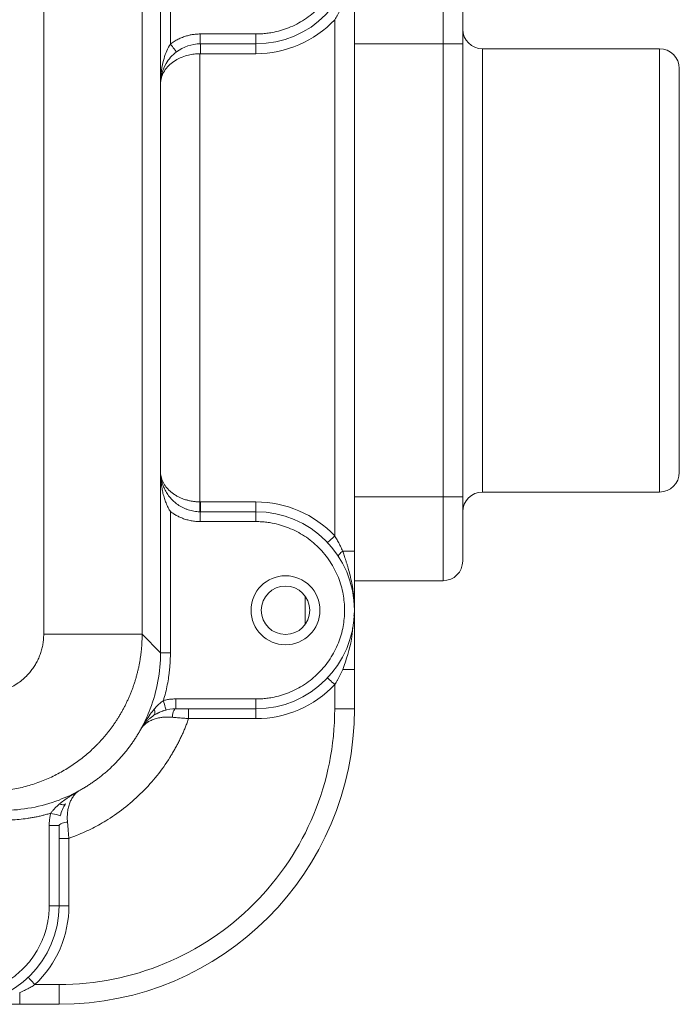
# Model space of a CAD drawing. Units: millimetres. Extents: x -245 to 1493, y -748 to 2299.
# Drawn here: x 727 to 794, y 657 to 757 of the extents above; entities that cross this region are included whole.
import ezdxf

# ---------------------------------------------------------------- set-up
doc = ezdxf.new("R2010")
doc.units = ezdxf.units.MM

msp = doc.modelspace()

# ---------------------------------------------------------------- linework, layer by layer
at = {"color": 7, "linetype": 'Continuous', "lineweight": 15}
for p, q in [((739.42, 834.549), (739.42, 694.669)), ((729.421, 792.769), (729.421, 694.669)), ((741.291, 750.609), (741.291, 778.609)), ((742.291, 774.635), (742.291, 754.582)), ((769.982, 754.609), (769.982, 763.109)), ((760.982, 758.609), (760.982, 703.109)), ((758.982, 757.059), (758.982, 704.659)), ((745.326, 755.609), (750.982, 755.609)), ((750.982, 755.609), (750.982, 754.609)), ((750.982, 754.609), (750.982, 753.609)), ((769.982, 754.609), (760.982, 754.609)), ((771.982, 754.609), (769.982, 754.609)), ((769.982, 708.609), (769.982, 754.609)), ((771.982, 754.609), (771.982, 708.609)), ((791.982, 754.109), (773.982, 754.109)), ((773.982, 709.109), (773.982, 754.109)), ((791.982, 709.109), (791.982, 754.109)), ((745.291, 753.608), (745.291, 708.109)), ((750.982, 753.609), (745.344, 753.609)), ((741.292, 711.109), (741.292, 750.609)), ((741.291, 692.797), (741.291, 711.109)), ((773.982, 709.109), (791.982, 709.109)), ((745.344, 708.109), (750.982, 708.109)), ((750.982, 708.109), (750.982, 707.109)), ((769.982, 708.609), (760.982, 708.609)), ((769.982, 700.109), (769.982, 708.609)), ((771.982, 708.609), (769.982, 708.609)), ((742.291, 707.135), (742.291, 692.797)), ((750.982, 707.109), (745.326, 707.109)), ((750.982, 706.109), (750.982, 707.109)), ((750.982, 706.109), (745.326, 706.109)), ((769.982, 700.109), (760.982, 700.109)), ((755.982, 695.679), (755.982, 698.539)), ((739.42, 694.669), (741.291, 692.797)), ((760.982, 691.109), (760.982, 687.109)), ((758.982, 689.559), (758.982, 687.109)), ((742.842, 688.109), (750.982, 688.109)), ((750.982, 688.109), (750.982, 687.109)), ((742.842, 687.109), (750.982, 687.109)), ((750.982, 687.109), (750.982, 686.109)), ((758.982, 687.109), (760.982, 687.109)), ((750.982, 686.109), (744.14, 686.109)), ((729.982, 667.109), (729.982, 675.248)), ((730.982, 667.109), (730.982, 675.248)), ((731.982, 673.951), (731.982, 667.109)), ((729.982, 667.109), (730.982, 667.109)), ((731.982, 667.109), (730.982, 667.109)), ((730.982, 659.109), (728.532, 659.109)), ((730.982, 657.109), (730.982, 659.109)), ((730.982, 657.109), (726.982, 657.109))]:
    msp.add_line(p, q, dxfattribs=at)
at = {"color": 7, "linetype": 'Continuous', "lineweight": 0}
for p, q in [((745.326, 754.609), (750.982, 754.609)), ((745.291, 753.608), (745.344, 753.609)), ((741.292, 750.609), (741.291, 750.609)), ((741.291, 711.109), (741.292, 711.109)), ((745.344, 708.109), (745.291, 708.109)), ((739.29, 685.046), (739.288, 685.046)), ((733.045, 678.803), (733.045, 678.801))]:
    msp.add_line(p, q, dxfattribs=at)
at = {"color": 7, "linetype": 'Continuous', "lineweight": 15}
for radius in [3.5, 2.458]:
    msp.add_circle((753.982, 697.109), radius, dxfattribs=at)
for centre, radius, start, end in [((750.982, 764.609), 10, 270, 90), ((750.982, 764.609), 11, 270, 316.65824), ((773.982, 756.109), 2, 180, 270), ((791.982, 752.109), 2, 360, 90), ((791.982, 711.109), 2, 270, 360), ((773.982, 707.109), 2, 90, 180), ((750.982, 697.109), 11, 43.34176, 90), ((750.982, 697.109), 10, 270, 90), ((769.982, 702.109), 2, 270, 360), ((750.982, 697.109), 11, 270, 316.65824), ((730.982, 687.109), 30, 270, 0), ((720.982, 667.109), 10, 180, 0), ((720.982, 667.109), 11, 313.34176, 360)]:
    msp.add_arc(centre, radius, start, end, dxfattribs=at)
for points, knots in [([(750.982, 755.609), (751.074, 755.61), (751.257, 755.611), (751.531, 755.624), (751.805, 755.645), (752.077, 755.674), (752.349, 755.712), (752.816, 755.791), (753.473, 755.945), (754.311, 756.231), (755.129, 756.604), (756.187, 757.222), (757.392, 758.2), (758.56, 759.639), (759.396, 761.252), (759.878, 762.929), (760.032, 764.609), (759.878, 766.288), (759.396, 767.966), (758.56, 769.579), (757.392, 771.018), (756.188, 771.996), (755.129, 772.614), (754.312, 772.986), (753.473, 773.272), (752.727, 773.448), (752.078, 773.547), (751.531, 773.599), (751.165, 773.606), (750.982, 773.609)], [0, 0, 0, 0, 0.009736, 0.019453, 0.02916, 0.038866, 0.048579, 0.05831, 0.089197, 0.120102, 0.152277, 0.18447, 0.250119, 0.315768, 0.380053, 0.441772, 0.500003, 0.558234, 0.619953, 0.684238, 0.749888, 0.815537, 0.847711, 0.879904, 0.910791, 0.941696, 0.961131, 0.980541, 1, 1, 1, 1]), ([(771.982, 761.109), (771.982, 761.108), (771.982, 761.106), (771.982, 761.093), (771.982, 761.071), (771.982, 761.041), (771.982, 760.98), (771.982, 760.866), (771.982, 760.659), (771.982, 760.39), (771.982, 759.944), (771.982, 759.238), (771.982, 758.368), (771.982, 757.604), (771.982, 757.014), (771.982, 756.408), (771.982, 755.869), (771.982, 755.4), (771.982, 755.005), (771.982, 754.741), (771.982, 754.609)], [0, 0, 0, 0, 0.023353, 0.046654, 0.069936, 0.093229, 0.116565, 0.178303, 0.240092, 0.304404, 0.368768, 0.500006, 0.631244, 0.695556, 0.759919, 0.821657, 0.883447, 0.922287, 0.96109, 1, 1, 1, 1]), ([(742.291, 754.582), (742.353, 754.629), (742.478, 754.722), (742.674, 754.85), (742.873, 754.969), (743.078, 755.078), (743.288, 755.177), (743.504, 755.267), (743.778, 755.367), (744.114, 755.466), (744.513, 755.548), (744.918, 755.599), (745.19, 755.606), (745.326, 755.609)], [0, 0, 0, 0, 0.071842, 0.143288, 0.214494, 0.285616, 0.356809, 0.428232, 0.500038, 0.625355, 0.749896, 0.874499, 1, 1, 1, 1]), ([(745.326, 755.609), (745.326, 755.347), (745.326, 755.087), (745.326, 754.717), (745.326, 754.609), (745.326, 754.609)], [0, 0, 0, 0, 0.5, 0.5, 1, 1, 1, 1]), ([(742.291, 754.582), (742.157, 754.379), (741.911, 753.916), (741.447, 752.624), (741.297, 751.474), (741.291, 750.625)], [0.0008973, 0.0008973, 0.0008973, 0.0008973, 0.1015735, 0.2022498, 0.5033811, 0.5033811, 0.5033811, 0.5033811]), ([(742.291, 754.582), (742.426, 754.405), (742.742, 753.991), (742.896, 753.79), (742.898, 753.788)], [0, 0, 0, 0, 0.4285714, 1, 1, 1, 1]), ([(793.982, 752.109), (793.982, 752.109), (793.982, 749.949), (793.982, 742.26), (793.982, 737.046), (793.982, 726.172), (793.982, 720.957), (793.982, 713.269), (793.982, 711.109), (793.982, 711.109)], [0, 0, 0, 0, 0.25, 0.25, 0.5, 0.5, 0.75, 0.75, 1, 1, 1, 1]), ([(745.291, 708.109), (745.236, 708.11), (745.125, 708.113), (744.96, 708.123), (744.795, 708.138), (744.631, 708.159), (744.468, 708.184), (744.306, 708.214), (744.147, 708.249), (743.989, 708.289), (743.816, 708.339), (743.517, 708.438), (743.161, 708.589), (742.785, 708.797), (742.486, 709.001), (742.22, 709.223), (741.988, 709.459), (741.786, 709.71), (741.615, 709.974), (741.478, 710.248), (741.377, 710.531), (741.31, 710.818), (741.298, 711.012), (741.292, 711.109)], [0, 0, 0, 0, 0.023654, 0.047326, 0.071046, 0.094841, 0.118735, 0.142752, 0.166912, 0.191236, 0.21574, 0.248139, 0.33642, 0.400001, 0.465212, 0.528647, 0.593359, 0.65923, 0.726104, 0.7938, 0.86213, 0.930916, 1, 1, 1, 1]), ([(771.982, 708.609), (771.982, 708.529), (771.982, 708.371), (771.982, 708.133), (771.982, 707.896), (771.982, 707.661), (771.982, 707.297), (771.982, 706.81), (771.982, 706.204), (771.982, 705.614), (771.982, 704.849), (771.982, 703.98), (771.982, 703.274), (771.982, 702.827), (771.982, 702.559), (771.982, 702.352), (771.982, 702.225), (771.982, 702.153), (771.982, 702.116), (771.982, 702.111), (771.982, 702.109)], [0, 0, 0, 0, 0.023353, 0.046654, 0.069936, 0.093229, 0.116565, 0.178303, 0.240092, 0.304404, 0.368768, 0.500006, 0.631244, 0.695556, 0.759919, 0.821657, 0.883447, 0.922287, 0.96109, 1, 1, 1, 1]), ([(750.982, 688.109), (751.074, 688.11), (751.257, 688.111), (751.531, 688.124), (751.805, 688.145), (752.077, 688.174), (752.349, 688.212), (752.816, 688.291), (753.473, 688.445), (754.311, 688.731), (755.129, 689.104), (756.187, 689.722), (757.392, 690.7), (758.56, 692.139), (759.396, 693.752), (759.878, 695.429), (760.032, 697.109), (759.878, 698.788), (759.396, 700.466), (758.56, 702.079), (757.392, 703.518), (756.188, 704.496), (755.129, 705.114), (754.312, 705.486), (753.473, 705.772), (752.727, 705.948), (752.078, 706.047), (751.531, 706.099), (751.165, 706.106), (750.982, 706.109)], [0, 0, 0, 0, 0.009736, 0.019453, 0.02916, 0.038866, 0.048579, 0.05831, 0.089197, 0.120102, 0.152277, 0.18447, 0.250119, 0.315768, 0.380053, 0.441772, 0.500003, 0.558234, 0.619953, 0.684238, 0.749888, 0.815537, 0.847711, 0.879904, 0.910791, 0.941696, 0.961131, 0.980541, 1, 1, 1, 1]), ([(758.982, 704.659), (758.819, 704.505), (758.438, 704.145), (758.255, 703.972), (758.255, 703.972)], [0, 0, 0, 0, 0.428571, 1, 1, 1, 1]), ([(758.982, 704.659), (759.022, 704.595), (759.103, 704.464), (759.221, 704.262), (759.338, 704.05), (759.456, 703.829), (759.571, 703.598), (759.686, 703.357), (759.758, 703.192), (759.795, 703.109)], [0, 0, 0, 0, 0.12815, 0.261129, 0.398985, 0.541762, 0.6895, 0.842236, 1, 1, 1, 1]), ([(760.982, 703.109), (760.982, 703.109), (760.689, 703.109), (760.053, 703.109), (759.795, 703.109)], [0.2664898, 0.2664898, 0.2664898, 0.2664898, 0.7308241, 1, 1, 1, 1]), ([(760.982, 703.109), (760.982, 703.038), (760.982, 702.894), (760.982, 702.677), (760.982, 702.455), (760.982, 702.229), (760.982, 701.998), (760.982, 701.763), (760.982, 701.357), (760.982, 700.766), (760.982, 700.028), (760.982, 699.28), (760.982, 698.595), (760.982, 697.863), (760.982, 697.387), (760.982, 697.109)], [0, 0, 0, 0, 0.033364, 0.067464, 0.102341, 0.138036, 0.174587, 0.212027, 0.250388, 0.369923, 0.500324, 0.617564, 0.750026, 0.854, 1, 1, 1, 1]), ([(760.982, 697.109), (760.982, 696.829), (760.982, 696.353), (760.982, 695.702), (760.982, 695.167), (760.982, 694.68), (760.982, 694.364), (760.982, 694.212)], [0, 0, 0, 0, 0.293717, 0.500668, 0.680623, 0.847033, 1, 1, 1, 1]), ([(729.421, 694.669), (729.42, 694.586), (729.418, 694.421), (729.402, 694.173), (729.377, 693.926), (729.341, 693.681), (729.295, 693.437), (729.239, 693.195), (729.173, 692.956), (729.098, 692.72), (729.012, 692.487), (728.918, 692.258), (728.813, 692.033), (728.7, 691.812), (728.577, 691.597), (728.446, 691.386), (728.306, 691.182), (728.157, 690.983), (728.001, 690.79), (727.837, 690.604), (727.58, 690.336), (727.212, 690.003), (726.774, 689.685), (726.253, 689.367), (725.751, 689.127), (725.206, 688.935), (724.769, 688.817), (724.324, 688.732), (723.875, 688.679), (723.573, 688.673), (723.422, 688.669)], [0, 0, 0, 0, 0.026323, 0.052646, 0.078971, 0.105297, 0.131623, 0.157948, 0.184271, 0.210592, 0.236909, 0.263222, 0.289533, 0.315843, 0.342153, 0.368466, 0.394782, 0.4211, 0.44742, 0.473741, 0.500062, 0.565736, 0.631412, 0.672127, 0.760001, 0.808001, 0.856004, 0.904005, 0.952002, 1, 1, 1, 1]), ([(739.42, 694.669), (739.419, 694.543), (739.417, 694.291), (739.403, 693.914), (739.381, 693.539), (739.35, 693.166), (739.311, 692.794), (739.263, 692.425), (739.206, 692.058), (739.142, 691.693), (739.069, 691.331), (738.988, 690.972), (738.899, 690.616), (738.802, 690.264), (738.698, 689.914), (738.586, 689.569), (738.466, 689.227), (738.339, 688.888), (738.206, 688.554), (738.065, 688.224), (737.917, 687.898), (737.762, 687.576), (737.601, 687.259), (737.433, 686.947), (737.259, 686.64), (737.079, 686.337), (736.893, 686.039), (736.701, 685.747), (736.503, 685.459), (736.3, 685.177), (736.091, 684.9), (735.877, 684.629), (735.658, 684.363), (735.434, 684.103), (735.205, 683.849), (734.972, 683.6), (734.65, 683.271), (734.229, 682.868), (733.698, 682.403), (733.144, 681.959), (732.566, 681.537), (731.966, 681.138), (731.344, 680.765), (730.702, 680.418), (730.041, 680.099), (729.361, 679.809), (728.664, 679.549), (727.951, 679.32), (727.223, 679.124), (726.483, 678.961), (725.731, 678.833), (724.968, 678.74), (724.198, 678.682), (723.681, 678.675), (723.422, 678.671)], [0, 0, 0, 0, 0.0150463, 0.0300479, 0.0450048, 0.059917, 0.0747845, 0.0896072, 0.1043852, 0.1191185, 0.1338071, 0.148451, 0.1630502, 0.1776046, 0.1921144, 0.2065794, 0.2209997, 0.2353753, 0.2497062, 0.2639924, 0.2782338, 0.2924306, 0.3065826, 0.32069, 0.3347526, 0.3487705, 0.3627437, 0.3766722, 0.390556, 0.4043951, 0.4181895, 0.4319392, 0.4456442, 0.4593044, 0.47292, 0.4864909, 0.500017, 0.5279118, 0.555996, 0.5842697, 0.6127329, 0.6413856, 0.6702278, 0.6992595, 0.7284808, 0.7578915, 0.7874917, 0.8172815, 0.8472607, 0.8774295, 0.9077878, 0.9383357, 0.9690731, 1, 1, 1, 1]), ([(729.421, 694.669), (730.278, 694.669), (731.134, 694.669), (732.79, 694.669), (733.591, 694.669), (735.082, 694.669), (735.773, 694.669), (737.002, 694.669), (737.539, 694.669), (737.982, 694.669)], [0, 0, 0, 0, 0.25, 0.25, 0.5, 0.5, 0.75, 0.75, 1, 1, 1, 1]), ([(737.982, 694.669), (738.435, 694.669), (738.789, 694.669), (739.273, 694.669), (739.405, 694.669), (739.42, 694.669)], [0, 0, 0, 0, 0.5, 0.5, 1, 1, 1, 1]), ([(760.982, 694.212), (760.982, 694.105), (760.982, 693.896), (760.982, 693.582), (760.982, 693.278), (760.982, 692.981), (760.982, 692.649), (760.982, 692.282), (760.982, 691.881), (760.982, 691.491), (760.982, 691.235), (760.982, 691.109)], [0, 0, 0, 0, 0.107171, 0.2106978, 0.3106475, 0.4070944, 0.5001213, 0.632164, 0.7592317, 0.8817028, 1, 1, 1, 1]), ([(742.291, 692.797), (742.069, 692.797), (741.55, 692.797), (741.296, 692.797), (741.291, 692.797)], [0, 0, 0, 0, 0.428571, 1, 1, 1, 1]), ([(742.291, 692.797), (742.29, 692.661), (742.288, 692.387), (742.272, 691.978), (742.248, 691.569), (742.213, 691.161), (742.169, 690.753), (742.097, 690.212), (741.981, 689.538), (741.807, 688.737), (741.658, 688.211), (741.583, 687.948)], [0, 0, 0, 0, 0.083437, 0.16677, 0.250046, 0.333316, 0.416627, 0.500029, 0.666677, 0.833204, 1, 1, 1, 1]), ([(760.982, 691.109), (760.982, 691.109), (760.868, 691.109), (760.45, 691.109), (760.146, 691.109), (759.795, 691.109)], [0, 0, 0, 0, 0.5, 0.5, 1, 1, 1, 1]), ([(740.644, 687.066), (740.699, 687.13), (740.805, 687.253), (740.968, 687.426), (741.127, 687.582), (741.283, 687.721), (741.433, 687.843), (741.535, 687.914), (741.583, 687.948)], [0, 0, 0, 0, 0.197998, 0.383312, 0.556035, 0.716273, 0.864175, 1, 1, 1, 1]), ([(758.982, 687.109), (758.982, 679.683), (756.032, 672.561), (745.53, 662.059), (738.408, 659.109), (730.982, 659.109)], [0, 0, 0, 0, 0.5, 0.5, 1, 1, 1, 1]), ([(742.863, 687.109), (742.786, 687.109), (742.606, 686.959), (742.504, 686.52), (742.489, 686.251)], [0.0000003, 0.0000003, 0.0000003, 0.0000003, 0.4285718, 1, 1, 1, 1]), ([(744.14, 686.109), (744.14, 686.408), (744.14, 686.926), (744.14, 687.109), (744.14, 687.109)], [0, 0, 0, 0, 0.571429, 1, 1, 1, 1]), ([(744.14, 686.109), (744.09, 685.971), (743.99, 685.695), (743.829, 685.286), (743.66, 684.881), (743.483, 684.481), (743.296, 684.084), (743.101, 683.692), (742.897, 683.304), (742.685, 682.921), (742.464, 682.541), (741.919, 681.652), (740.966, 680.306), (739.464, 678.627), (737.785, 677.125), (736.319, 676.087), (735.173, 675.402), (734.401, 674.986), (733.612, 674.604), (732.806, 674.255), (732.257, 674.052), (731.982, 673.951)], [0, 0, 0, 0, 0.02477, 0.049491, 0.074175, 0.098836, 0.123483, 0.14813, 0.172787, 0.197468, 0.222184, 0.246947, 0.373463, 0.500007, 0.626522, 0.753067, 0.802534, 0.851865, 0.901156, 0.950503, 1, 1, 1, 1]), ([(742.49, 686.251), (742.433, 686.255), (742.319, 686.265), (742.151, 686.272), (741.984, 686.273), (741.818, 686.27), (741.655, 686.26), (741.493, 686.245), (741.223, 686.21), (740.851, 686.131), (740.435, 685.986), (740.061, 685.798), (739.799, 685.617), (739.596, 685.437), (739.435, 685.266), (739.341, 685.124), (739.289, 685.046)], [0, 0, 0, 0, 0.036016, 0.072461, 0.10935, 0.1467, 0.184527, 0.22285, 0.261692, 0.382933, 0.513877, 0.629035, 0.758627, 0.820533, 0.900982, 1, 1, 1, 1]), ([(744.14, 686.109), (744.076, 686.114), (743.944, 686.125), (743.74, 686.142), (743.522, 686.16), (743.281, 686.18), (743.022, 686.203), (742.752, 686.227), (742.577, 686.243), (742.49, 686.251)], [0, 0, 0, 0, 0.112546, 0.233466, 0.362754, 0.50039, 0.667086, 0.833641, 1, 1, 1, 1]), ([(733.045, 678.801), (733.163, 678.867), (733.399, 679.001), (733.747, 679.212), (734.09, 679.431), (734.427, 679.659), (734.758, 679.895), (735.083, 680.14), (735.401, 680.392), (735.713, 680.653), (736.019, 680.922), (736.317, 681.199), (736.608, 681.483), (736.892, 681.774), (737.169, 682.072), (737.437, 682.377), (737.698, 682.69), (737.951, 683.008), (738.196, 683.333), (738.432, 683.664), (738.66, 684.001), (738.879, 684.344), (739.09, 684.691), (739.223, 684.928), (739.29, 685.046)], [0, 0, 0, 0, 0.045455, 0.090909, 0.136363, 0.181818, 0.227272, 0.272726, 0.31818, 0.363634, 0.409087, 0.454541, 0.499995, 0.545449, 0.590903, 0.636358, 0.681812, 0.727267, 0.772722, 0.818177, 0.863632, 0.909088, 0.954544, 1, 1, 1, 1]), ([(730.142, 676.507), (730.168, 676.544), (730.22, 676.618), (730.306, 676.73), (730.402, 676.844), (730.508, 676.961), (730.623, 677.08), (730.748, 677.202), (730.882, 677.325), (730.977, 677.405), (731.025, 677.447)], [0, 0, 0, 0, 0.1007568, 0.2082588, 0.3226369, 0.4439784, 0.572343, 0.707775, 0.8503134, 1, 1, 1, 1]), ([(730.142, 676.507), (730.011, 676.469), (729.749, 676.393), (729.352, 676.291), (728.953, 676.197), (728.552, 676.114), (728.149, 676.04), (727.609, 675.955), (726.931, 675.873), (726.113, 675.811), (725.567, 675.804), (725.293, 675.8)], [0, 0, 0, 0, 0.083431, 0.166758, 0.250031, 0.333298, 0.416607, 0.500008, 0.666658, 0.833193, 1, 1, 1, 1]), ([(731.84, 675.601), (731.846, 675.536), (731.858, 675.405), (731.876, 675.204), (731.894, 675), (731.913, 674.775), (731.934, 674.523), (731.958, 674.242), (731.974, 674.049), (731.982, 673.951)], [0, 0, 0, 0, 0.12471, 0.249569, 0.374556, 0.499651, 0.658874, 0.825657, 1, 1, 1, 1]), ([(730.982, 673.951), (730.982, 673.951), (731.233, 673.951), (731.758, 673.951), (731.982, 673.951)], [0, 0, 0, 0, 0.571429, 1, 1, 1, 1]), ([(711.982, 667.109), (711.983, 667.017), (711.984, 666.834), (711.997, 666.56), (712.018, 666.286), (712.047, 666.014), (712.085, 665.742), (712.164, 665.274), (712.319, 664.618), (712.605, 663.779), (712.977, 662.962), (713.595, 661.903), (714.573, 660.699), (716.012, 659.53), (717.625, 658.695), (719.302, 658.212), (720.982, 658.058), (722.662, 658.212), (724.339, 658.695), (725.952, 659.53), (727.391, 660.699), (728.369, 661.903), (728.987, 662.962), (729.359, 663.779), (729.645, 664.618), (729.821, 665.363), (729.92, 666.013), (729.972, 666.56), (729.979, 666.926), (729.982, 667.109)], [0, 0, 0, 0, 0.009736, 0.019453, 0.02916, 0.038866, 0.048579, 0.05831, 0.089197, 0.120102, 0.152277, 0.18447, 0.250119, 0.315768, 0.380053, 0.441772, 0.500003, 0.558234, 0.619953, 0.684238, 0.749888, 0.815537, 0.847711, 0.879904, 0.910791, 0.941696, 0.961131, 0.980541, 1, 1, 1, 1]), ([(726.982, 657.109), (726.982, 657.109), (726.982, 657.324), (726.982, 657.928), (726.982, 658.296)], [0.2665408, 0.2665408, 0.2665408, 0.2665408, 0.6147945, 1, 1, 1, 1]), ([(726.982, 657.109), (726.911, 657.109), (726.767, 657.109), (726.548, 657.109), (726.326, 657.109), (726.101, 657.109), (725.871, 657.109), (725.637, 657.109), (725.232, 657.109), (724.641, 657.109), (723.903, 657.109), (723.154, 657.109), (722.47, 657.109), (721.738, 657.109), (721.262, 657.109), (720.982, 657.109)], [0, 0, 0, 0, 0.033555, 0.067766, 0.102675, 0.138322, 0.174744, 0.211976, 0.250052, 0.369489, 0.500161, 0.61728, 0.74974, 0.853129, 1, 1, 1, 1])]:
    msp.add_open_spline(points, degree=3, knots=knots, dxfattribs=at)
at = {"color": 7, "linetype": 'Continuous', "lineweight": 0}
for points, knots in [([(759.795, 758.609), (759.752, 758.512), (759.668, 758.321), (759.534, 758.043), (759.398, 757.778), (759.261, 757.526), (759.123, 757.287), (759.028, 757.134), (758.982, 757.059)], [0, 0, 0, 0, 0.183569, 0.3603, 0.530245, 0.693464, 0.850024, 1, 1, 1, 1]), ([(741.291, 750.622), (741.303, 751.301), (741.545, 752.221), (742.289, 753.254), (742.684, 753.625), (742.898, 753.788)], [0.0009216, 0.0009216, 0.0009216, 0.0009216, 0.3020287, 0.4027049, 0.5033811, 0.5033811, 0.5033811, 0.5033811]), ([(745.344, 754.609), (745.344, 754.609), (745.344, 754.501), (745.344, 754.131), (745.344, 753.871), (745.344, 753.609)], [0, 0, 0, 0, 0.5, 0.5, 1, 1, 1, 1]), ([(741.292, 750.609), (741.294, 750.655), (741.297, 750.742), (741.311, 750.864), (741.329, 750.973), (741.349, 751.066), (741.388, 751.223), (741.459, 751.435), (741.64, 751.814), (741.95, 752.25), (742.471, 752.727), (743.091, 753.109), (743.671, 753.341), (744.114, 753.463), (744.405, 753.525), (744.699, 753.57), (744.995, 753.6), (745.193, 753.605), (745.291, 753.608)], [0, 0, 0, 0, 0.032704, 0.061951, 0.08774, 0.110073, 0.128948, 0.200461, 0.26378, 0.408879, 0.53498, 0.665163, 0.784227, 0.828631, 0.872292, 0.915324, 0.957852, 1, 1, 1, 1]), ([(741.291, 750.609), (741.291, 750.611), (741.291, 750.613), (741.291, 750.618), (741.291, 750.62), (741.291, 750.622)], [-0.00098658, -0.00098658, -0.00098658, -0.00098658, 0, 0, 0.000921636, 0.000921636, 0.000921636, 0.000921636]), ([(741.291, 711.091), (741.293, 710.987), (741.296, 710.79), (741.311, 710.51), (741.331, 710.259), (741.367, 709.912), (741.429, 709.49), (741.538, 708.966), (741.672, 708.477), (741.818, 708.066), (741.95, 707.756), (742.06, 707.53), (742.172, 707.323), (742.252, 707.196), (742.291, 707.135)], [0, 0, 0, 0, 0.076448, 0.145634, 0.207559, 0.262223, 0.402082, 0.520864, 0.653676, 0.770285, 0.834389, 0.893987, 0.949158, 1, 1, 1, 1]), ([(741.292, 711.109), (741.293, 711.047), (741.297, 710.922), (741.314, 710.736), (741.339, 710.551), (741.372, 710.367), (741.415, 710.185), (741.465, 710.005), (741.524, 709.828), (741.629, 709.554), (741.884, 709.022), (742.298, 708.459), (742.969, 707.849), (743.533, 707.513), (744.096, 707.306), (744.385, 707.223), (744.678, 707.162), (744.975, 707.121), (745.174, 707.113), (745.274, 707.109)], [0, 0, 0, 0, 0.033297, 0.06654, 0.099715, 0.132805, 0.165791, 0.198653, 0.23137, 0.263921, 0.35193, 0.534958, 0.60719, 0.78407, 0.82808, 0.871556, 0.914611, 0.957375, 1, 1, 1, 1]), ([(745.274, 707.109), (745.274, 707.109), (745.278, 707.361), (745.287, 707.885), (745.291, 708.109)], [0, 0, 0, 0, 0.571429, 1, 1, 1, 1]), ([(745.344, 708.109), (745.344, 707.847), (745.344, 707.587), (745.344, 707.217), (745.344, 707.109), (745.344, 707.109)], [0, 0, 0, 0, 0.5, 0.5, 1, 1, 1, 1]), ([(745.326, 706.109), (745.248, 706.11), (745.092, 706.112), (744.859, 706.129), (744.629, 706.155), (744.399, 706.193), (744.172, 706.242), (743.947, 706.301), (743.668, 706.388), (743.341, 706.513), (742.974, 706.69), (742.621, 706.895), (742.401, 707.055), (742.291, 707.135)], [0, 0, 0, 0, 0.0718454, 0.1432951, 0.2145037, 0.2856274, 0.3568228, 0.4282463, 0.5000525, 0.6253691, 0.749907, 0.8745048, 1, 1, 1, 1]), ([(745.326, 707.109), (745.326, 707.109), (745.326, 707.001), (745.326, 706.631), (745.326, 706.371), (745.326, 706.109)], [0, 0, 0, 0, 0.5, 0.5, 1, 1, 1, 1]), ([(759.363, 702.563), (759.333, 702.609), (759.406, 702.771), (759.665, 703.007), (759.795, 703.109)], [0, 0, 0, 0, 0.571429, 1, 1, 1, 1]), ([(759.795, 703.109), (759.818, 703.041), (759.865, 702.897), (759.941, 702.669), (760.025, 702.419), (760.114, 702.145), (760.208, 701.848), (760.337, 701.423), (760.505, 700.823), (760.676, 700.089), (760.814, 699.328), (760.909, 698.596), (760.971, 697.854), (760.978, 697.357), (760.982, 697.109)], [0, 0, 0, 0, 0.035278, 0.074336, 0.117249, 0.164048, 0.214727, 0.269288, 0.380055, 0.518332, 0.636739, 0.75721, 0.878668, 1, 1, 1, 1]), ([(760.982, 697.109), (760.982, 697.105), (760.982, 697.068), (760.983, 696.887), (760.957, 696.711), (760.935, 696.568)], [0, 0, 0, 0, 0.021351, 0.204222, 1, 1, 1, 1]), ([(760.802, 695.323), (760.769, 694.937), (760.648, 693.494), (760.156, 692.117), (759.795, 691.109)], [0, 0, 0, 0, 0.267248, 1, 1, 1, 1]), ([(759.795, 691.109), (759.752, 691.012), (759.668, 690.821), (759.534, 690.543), (759.398, 690.278), (759.261, 690.026), (759.123, 689.787), (759.028, 689.634), (758.982, 689.559)], [0, 0, 0, 0, 0.1835693, 0.3603002, 0.5302454, 0.6934643, 0.8500238, 1, 1, 1, 1]), ([(758.982, 689.559), (758.792, 689.739), (758.602, 689.917), (758.333, 690.171), (758.255, 690.245), (758.255, 690.245)], [0, 0, 0, 0, 0.5, 0.5, 1, 1, 1, 1]), ([(741.583, 687.948), (741.652, 687.965), (741.79, 687.999), (741.998, 688.039), (742.208, 688.07), (742.418, 688.092), (742.63, 688.106), (742.772, 688.108), (742.842, 688.109)], [0, 0, 0, 0, 0.167167, 0.333738, 0.500008, 0.666276, 0.832841, 1, 1, 1, 1]), ([(741.836, 686.98), (741.835, 686.982), (741.807, 687.089), (741.715, 687.444), (741.649, 687.696), (741.583, 687.948)], [0, 0, 0, 0, 0.5, 0.5, 1, 1, 1, 1]), ([(742.842, 688.109), (742.842, 687.847), (742.842, 687.587), (742.842, 687.217), (742.842, 687.109), (742.842, 687.109)], [0, 0, 0, 0, 0.5, 0.5, 1, 1, 1, 1]), ([(739.803, 685.902), (739.947, 686.121), (740.208, 686.519), (740.509, 686.897), (740.644, 687.066)], [0, 0, 0, 0, 0.551634, 1, 1, 1, 1]), ([(742.863, 687.109), (742.421, 687.109), (742.01, 687.038), (741.259, 686.802), (740.922, 686.638), (740.624, 686.445)], [0, 0, 0, 0, 0.5, 0.5, 1, 1, 1, 1]), ([(740.645, 687.066), (740.697, 686.92), (740.724, 686.784), (740.716, 686.568), (740.683, 686.487), (740.624, 686.445)], [0, 0, 0, 0, 0.5, 0.5, 1, 1, 1, 1]), ([(739.288, 685.046), (739.354, 685.161), (739.475, 685.372), (739.648, 685.657), (739.755, 685.826), (739.803, 685.902)], [0, 0, 0, 0, 0.398776, 0.732095, 1, 1, 1, 1]), ([(740.624, 686.445), (740.572, 686.41), (740.47, 686.342), (740.33, 686.237), (740.203, 686.134), (740.088, 686.033), (739.985, 685.936), (739.891, 685.842), (739.806, 685.752), (739.754, 685.692), (739.729, 685.664)], [0, 0, 0, 0, 0.1506372, 0.2936231, 0.4291655, 0.5574273, 0.6785413, 0.7926172, 0.8997454, 1, 1, 1, 1]), ([(733.044, 678.803), (733.009, 678.781), (732.942, 678.739), (732.85, 678.67), (732.767, 678.601), (732.694, 678.532), (732.629, 678.466), (732.572, 678.403), (732.452, 678.262), (732.293, 678.031), (732.105, 677.657), (731.961, 677.242), (731.874, 676.834), (731.832, 676.482), (731.817, 676.193), (731.818, 675.901), (731.833, 675.7), (731.84, 675.601)], [0, 0, 0, 0, 0.043437, 0.083872, 0.12132, 0.155788, 0.187278, 0.215788, 0.241316, 0.371166, 0.485699, 0.616413, 0.737404, 0.805543, 0.871958, 0.936748, 1, 1, 1, 1]), ([(732.189, 678.287), (732.309, 678.363), (732.591, 678.542), (732.879, 678.708), (733.045, 678.803)], [0, 0, 0, 0, 0.426396, 1, 1, 1, 1]), ([(731.025, 677.447), (731.087, 677.498), (731.218, 677.606), (731.429, 677.766), (731.662, 677.934), (731.917, 678.11), (732.096, 678.227), (732.189, 678.287)], [0, 0, 0, 0, 0.166958, 0.350449, 0.55046, 0.766976, 1, 1, 1, 1]), ([(731.645, 677.467), (731.61, 677.417), (731.46, 677.342), (731.192, 677.386), (731.025, 677.446)], [0, 0, 0, 0, 0.428571, 1, 1, 1, 1]), ([(729.982, 675.248), (729.983, 675.319), (729.985, 675.461), (729.999, 675.673), (730.021, 675.883), (730.052, 676.093), (730.092, 676.301), (730.126, 676.439), (730.142, 676.507)], [0, 0, 0, 0, 0.167159, 0.333724, 0.499992, 0.666262, 0.832833, 1, 1, 1, 1]), ([(730.142, 676.507), (730.395, 676.442), (730.645, 676.377), (731.004, 676.283), (731.109, 676.256), (731.111, 676.255)], [0, 0, 0, 0, 0.5, 0.5, 1, 1, 1, 1]), ([(730.982, 675.248), (730.982, 675.248), (730.874, 675.248), (730.504, 675.248), (730.244, 675.248), (729.982, 675.248)], [0, 0, 0, 0, 0.5, 0.5, 1, 1, 1, 1]), ([(730.982, 675.228), (730.982, 675.331), (731.188, 675.509), (731.638, 675.591), (731.84, 675.602)], [0, 0, 0, 0, 0.571429, 1, 1, 1, 1]), ([(727.846, 659.836), (727.846, 659.836), (727.919, 659.758), (728.174, 659.488), (728.352, 659.299), (728.532, 659.109)], [0, 0, 0, 0, 0.5, 0.5, 1, 1, 1, 1]), ([(728.532, 659.109), (728.468, 659.069), (728.338, 658.988), (728.135, 658.87), (727.923, 658.752), (727.702, 658.635), (727.471, 658.52), (727.23, 658.405), (727.066, 658.333), (726.982, 658.296)], [0, 0, 0, 0, 0.12815, 0.261129, 0.398985, 0.541762, 0.6895, 0.842236, 1, 1, 1, 1])]:
    msp.add_open_spline(points, degree=3, knots=knots, dxfattribs=at)
for points in [[(742.898, 753.788), (743.589, 754.316), (744.456, 754.609), (745.326, 754.609)], [(741.291, 711.109), (741.291, 711.103), (741.291, 711.097), (741.291, 711.091)], [(740.624, 686.445), (740.976, 686.674), (741.392, 686.865), (741.836, 686.98)], [(739.729, 685.664), (739.562, 685.47), (739.415, 685.263), (739.29, 685.046)], [(731.111, 676.255), (731.226, 676.698), (731.417, 677.115), (731.645, 677.467)]]:
    msp.add_open_spline(points, degree=3, dxfattribs=at)
at = {"color": 7, "linetype": 'Continuous', "lineweight": 15}
for points in [[(741.291, 750.625), (741.291, 750.619), (741.291, 750.614), (741.291, 750.609)], [(741.291, 692.797), (741.291, 690.859), (740.931, 688.922), (740.244, 687.109)], [(740.244, 687.109), (739.975, 686.4), (739.656, 685.71), (739.288, 685.046)], [(733.045, 678.803), (732.381, 678.435), (731.691, 678.116), (730.981, 677.847)], [(730.981, 677.847), (729.169, 677.159), (727.232, 676.8), (725.293, 676.8)]]:
    msp.add_open_spline(points, degree=3, dxfattribs=at)

doc.saveas('drawing.dxf')
